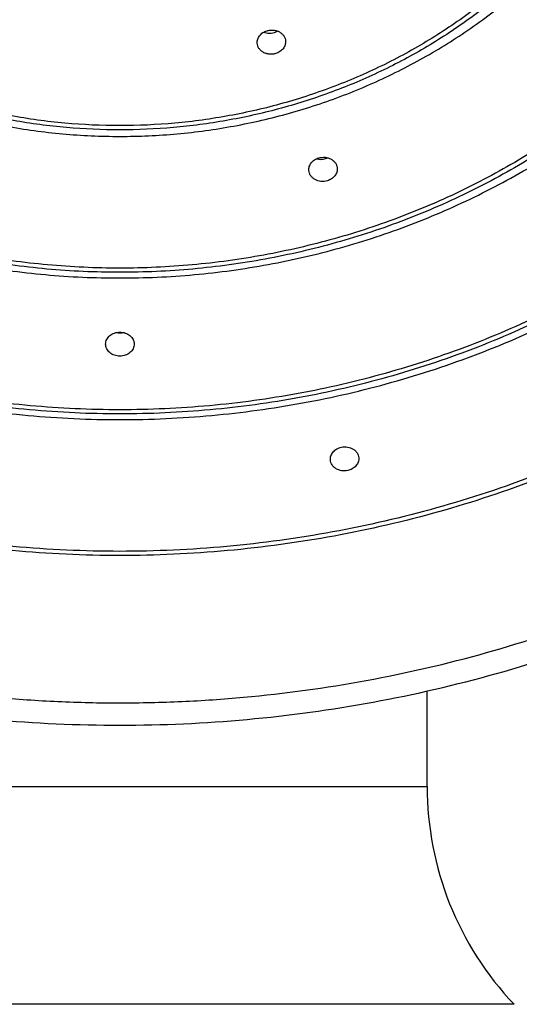
# Model space of a CAD drawing. Units: inches. Extents: x 0 to 11, y 0 to 8.5.
# Drawn here: x 5 to 5.1, y 6.4 to 6.5 of the extents above; entities that cross this region are included whole.
import ezdxf

# ---------------------------------------------------------------- set-up
doc = ezdxf.new("R2010")
doc.units = ezdxf.units.IN
doc.header["$LTSCALE"] = 0.605
doc.header["$MEASUREMENT"] = 0
doc.layers.get('0').update_dxf_attribs({"linetype": 'CONTINUOUS'})

msp = doc.modelspace()

# ---------------------------------------------------------------- linework, layer by layer
at = {"color": 7, "linetype": 'CONTINUOUS'}
for p, q in [((5.0686700057, 6.4956200108), (5.069108583, 6.4958049105)), ((5.0745430028, 6.4781338475), (5.0751120077, 6.4780640047)), ((5.0898026625, 6.3913304425), (5.0898026625, 6.4045267457)), ((5.0048026625, 6.3913304425), (5.0898026625, 6.3913304425)), ((5.1018339125, 6.3611976797), (4.9927714125, 6.3611976797))]:
    msp.add_line(p, q, dxfattribs=at)
for centre, radius, start, end in [((5.0679704209, 6.4976322952), 0.002104681, 249.1294402477, 253.3614251035), ((5.0679964844, 6.4977210816), 0.0021972128, 253.3731666591, 264.0548169421), ((5.0680088735, 6.4978281535), 0.0023049924, 264.0241870566, 286.6680388045), ((5.0751020583, 6.4803759731), 0.0023119898, 270.2465677373, 286.6629982965), ((5.0751223946, 6.4803031996), 0.0022364414, 286.6984775403, 294.8032096787), ((5.0472995445, 6.4563671526), 0.0022970614, 258.5590629099, 263.8872263411), ((5.0473028695, 6.4563936581), 0.0023237267, 263.8869441099, 276.1124704542), ((5.0473057831, 6.4563671619), 0.0022970708, 276.110583088, 281.4404771709), ((5.1335526625, 6.3913304425), 0.04375, 180, 223.5311521674)]:
    msp.add_arc(centre, radius, start, end, dxfattribs=at)
for points, knots in [([(5.0473026645, 6.7256696369), (5.0444447448, 6.7256696369), (5.0387289475, 6.7255404235), (5.0273322051, 6.7247636674), (5.01319079, 6.7228273404), (4.9965452903, 6.7189778256), (4.9803862225, 6.7136400125), (4.9648697901, 6.7068647978), (4.9501449213, 6.698716851), (4.9363534165, 6.689273982), (4.9236281829, 6.678626462), (4.9120920773, 6.6668761964), (4.9018566959, 6.6541357985), (4.8930212694, 6.6405275794), (4.8856716562, 6.6261824201), (4.8798794573, 6.6112385449), (4.8757012279, 6.5958402103), (4.8731778375, 6.5801362933), (4.8723340115, 6.564278798), (4.8731780258, 6.5484213114), (4.875701599, 6.5327174196), (4.8798800105, 6.5173191272), (4.8856723874, 6.5023753113), (4.8930221676, 6.4880302254), (4.9018577543, 6.4744220952), (4.9120932876, 6.4616818023), (4.92362953, 6.4499316517), (4.9363548883, 6.4392842591), (4.9501465061, 6.4298415317), (4.9648714683, 6.4216937306), (4.9803879856, 6.4149186752), (4.9965470519, 6.4095810248), (5.0131923949, 6.4057318005), (5.0273331525, 6.4037954215), (5.0373038331, 6.4031162973), (5.0430156227, 6.4029217313), (5.0458736481, 6.402889722), (5.0473026645, 6.402889722)], [0, 0, 0, 0, 0.0162408392, 0.0324758842, 0.0648979267, 0.0972305048, 0.1294327713, 0.1614684168, 0.1933070217, 0.2249252462, 0.2563078231, 0.2874483003, 0.3183494871, 0.3490235606, 0.3794917907, 0.4097838651, 0.4399368138, 0.4699935574, 0.5000011387, 0.5300087228, 0.5600654745, 0.5902184362, 0.6205105283, 0.6509787795, 0.6816528769, 0.7125540899, 0.7436945936, 0.7750771969, 0.8066954469, 0.8385340749, 0.8705697404, 0.9027720261, 0.9351043436, 0.9675250615, 0.9837592089, 0.9918792589, 1, 1, 1, 1]), ([(5.0473026645, 6.402889722), (5.0501605842, 6.402889722), (5.0558763815, 6.4030189354), (5.0672731239, 6.4037956915), (5.081414539, 6.4057320185), (5.0980600387, 6.4095815333), (5.1142191065, 6.4149193464), (5.1297355389, 6.4216945611), (5.1444604076, 6.4298425079), (5.1582519125, 6.4392853769), (5.1709771461, 6.4499328969), (5.1825132517, 6.4616831625), (5.192748633, 6.4744235604), (5.2015840596, 6.4880317795), (5.2089336728, 6.5023769388), (5.2147258717, 6.517320814), (5.2189041011, 6.5327191486), (5.2214274915, 6.5484230656), (5.2222713175, 6.5642805609), (5.2214273032, 6.5801380475), (5.2189037299, 6.5958419394), (5.2147253185, 6.6112402317), (5.2089329416, 6.6261840476), (5.2015831614, 6.6405291335), (5.1927475747, 6.6541372637), (5.1825120414, 6.6668775566), (5.170975799, 6.6786277072), (5.1582504407, 6.6892750998), (5.1444588229, 6.6987178272), (5.1297338606, 6.7068656283), (5.1142173434, 6.7136406837), (5.0980582771, 6.7189783341), (5.0814129341, 6.7228275584), (5.0672721765, 6.7247639374), (5.0573014959, 6.7254430616), (5.0515897063, 6.7256376276), (5.0487316809, 6.7256696369), (5.0473026645, 6.7256696369)], [0, 0, 0, 0, 0.0162408392, 0.0324758842, 0.0648979267, 0.0972305048, 0.1294327713, 0.1614684168, 0.1933070217, 0.2249252462, 0.2563078231, 0.2874483003, 0.3183494871, 0.3490235606, 0.3794917907, 0.4097838651, 0.4399368138, 0.4699935574, 0.5000011387, 0.5300087228, 0.5600654745, 0.5902184362, 0.6205105283, 0.6509787795, 0.6816528769, 0.7125540899, 0.7436945936, 0.7750771969, 0.8066954469, 0.8385340749, 0.8705697404, 0.9027720261, 0.9351043436, 0.9675250615, 0.9837592089, 0.9918792589, 1, 1, 1, 1]), ([(4.920875273, 6.4858741962), (4.9189692217, 6.48849757), (4.9153462556, 6.4938653799), (4.9105012989, 6.5022576088), (4.9062803098, 6.510933735), (4.902703028, 6.5198536668), (4.8997857762, 6.5289767894), (4.8975419926, 6.5382613779), (4.8959819847, 6.5476649908), (4.8951129291, 6.5571446161), (4.8949388304, 6.5666568868), (4.8954604799, 6.576158281), (4.8966754901, 6.5856053275), (4.8985782558, 6.594954814), (4.9011600411, 6.6041639824), (4.9044089638, 6.6131907407), (4.9083101102, 6.621993844), (4.9128455634, 6.6305330991), (4.9179945235, 6.638769536), (4.9237333902, 6.6466655916), (4.9300358778, 6.6541852798), (4.9368731506, 6.6612943414), (4.9442139341, 6.6679604191), (4.952024691, 6.674153168), (4.9602697394, 6.6798444319), (4.9689114515, 6.6850083211), (4.9779103922, 6.6896213743), (4.987225525, 6.6936626199), (4.9968143748, 6.6971137039), (5.0066332472, 6.6999589428), (5.01663736, 6.7021854324), (5.0267812692, 6.703782985), (5.0370182371, 6.7047446608), (5.0438744037, 6.7049582241), (5.0473026645, 6.7049582241)], [0, 0, 0, 0, 0.0309769089, 0.0618052092, 0.0924971855, 0.1230677857, 0.1535343622, 0.1839163504, 0.2142348954, 0.2445124358, 0.2747722484, 0.3050379754, 0.3353331368, 0.3656806486, 0.3961023582, 0.4266186053, 0.4572478289, 0.4880062155, 0.5189074118, 0.5499622904, 0.5811787837, 0.6125617788, 0.6441130734, 0.6758313945, 0.7077124657, 0.7397491331, 0.7719315274, 0.8042472756, 0.8366817381, 0.8692182836, 0.9018385833, 0.9345229232, 0.9672504928, 1, 1, 1, 1]), ([(5.0473026645, 6.7049582241), (5.0507309397, 6.7049582241), (5.0575871353, 6.7047446591), (5.067824146, 6.7037829753), (5.0779680968, 6.7021854093), (5.0879722494, 6.6999589013), (5.0977911594, 6.6971136388), (5.1073800439, 6.6936625263), (5.1166952079, 6.6896212479), (5.1256941759, 6.6850081575), (5.134335911, 6.6798442271), (5.1425809776, 6.6741529187), (5.1503917474, 6.6679601221), (5.1577325383, 6.661293994), (5.1645698126, 6.6541848799), (5.1708722955, 6.6466651375), (5.1766111512, 6.6387690267), (5.1817600936, 6.6305325339), (5.1862955226, 6.6219932231), (5.1901966379, 6.6131900646), (5.1934455228, 6.6041632522), (5.1960272635, 6.5949540316), (5.1979299781, 6.5856044953), (5.1991449307, 6.576157402), (5.1996665164, 6.5666559644), (5.1994923479, 6.5571436546), (5.198623217, 6.5476639949), (5.1970631284, 6.5382603527), (5.1948192594, 6.5289757405), (5.1919019177, 6.5198526006), (5.1883245424, 6.5109326579), (5.1841034563, 6.5022565278), (5.1792584002, 6.4938643025), (5.1756353666, 6.4884965001), (5.1737292814, 6.4858731313)], [0, 0, 0, 0, 0.0327495081, 0.0654770784, 0.0981614185, 0.130781718, 0.1633182626, 0.1957527233, 0.2280684688, 0.2602508595, 0.2922875223, 0.3241685878, 0.3558869023, 0.3874381895, 0.4188211764, 0.4500376611, 0.4810925307, 0.511993718, 0.5427520959, 0.5733813112, 0.603897551, 0.6343192544, 0.6646667615, 0.69496192, 0.7252276461, 0.7554874602, 0.7857650044, 0.816083556, 0.8464655535, 0.8769321419, 0.9075027566, 0.93819475, 0.9690230696, 1, 1, 1, 1]), ([(5.0473026645, 6.4238466198), (5.0423692237, 6.4238466197), (5.0325033914, 6.4242939756), (5.0178479028, 6.4263011405), (5.0034738305, 6.4296251482), (4.9895207815, 6.434234301), (4.976122376, 6.440084636), (4.9634075478, 6.4471203163), (4.9514986473, 6.4552741471), (4.9405104634, 6.4644681847), (4.9305490801, 6.4746144392), (4.9217108558, 6.4856156647), (4.9140814741, 6.4973662483), (4.9077350778, 6.5097531786), (4.9027334932, 6.5226570999), (4.8991255518, 6.5359534475), (4.8969465483, 6.5495136694), (4.8962178312, 6.5632065114), (4.8969465483, 6.5768993534), (4.8991255518, 6.5904595753), (4.9027334932, 6.6037559229), (4.9077350778, 6.6166598443), (4.9140814741, 6.6290467747), (4.9217108558, 6.6407973583), (4.9305490801, 6.6517985839), (4.9405104634, 6.6619448385), (4.9514986473, 6.6711388761), (4.9634075478, 6.6792927071), (4.976122376, 6.6863283875), (4.9895207814, 6.6921787226), (5.0034738305, 6.6967878755), (5.0178479028, 6.7001118834), (5.0325033913, 6.7021190484), (5.0423692237, 6.7025664044), (5.0473026645, 6.7025664044)], [0, 0, 0, 0, 0.0324679931, 0.0648905008, 0.0972235422, 0.1294262709, 0.1614623771, 0.1933014406, 0.2249201222, 0.2563031539, 0.2874440829, 0.3183457189, 0.3490202387, 0.3794889118, 0.4097814259, 0.4399348109, 0.4699919877, 0.4999999993, 0.5300080108, 0.5600651877, 0.5902185727, 0.6205110869, 0.6509797602, 0.6816542801, 0.7125559162, 0.7436968454, 0.7750798772, 0.8066985589, 0.8385376226, 0.8705737289, 0.9027764577, 0.9351094991, 0.9675320069, 1, 1, 1, 1]), ([(5.0473026645, 6.7025664044), (5.0522361053, 6.7025664044), (5.0621019377, 6.7021190485), (5.0767574262, 6.7001118837), (5.0911314986, 6.6967878759), (5.1050845476, 6.6921787231), (5.1184829531, 6.6863283881), (5.1311977812, 6.6792927079), (5.1431066818, 6.671138877), (5.1540948656, 6.6619448395), (5.1640562489, 6.6517985849), (5.1728944732, 6.6407973594), (5.1805238549, 6.6290467759), (5.1868702512, 6.6166598456), (5.1918718359, 6.6037559243), (5.1954797773, 6.5904595767), (5.1976587808, 6.5768993548), (5.1983874979, 6.5632065128), (5.1976587808, 6.5495136708), (5.1954797773, 6.5359534488), (5.1918718359, 6.5226571012), (5.1868702512, 6.5097531799), (5.1805238549, 6.4973662495), (5.1728944732, 6.4856156659), (5.1640562489, 6.4746144403), (5.1540948656, 6.4644681857), (5.1431066818, 6.455274148), (5.1311977812, 6.447120317), (5.1184829531, 6.4400846367), (5.1050845476, 6.4342343016), (5.0911314986, 6.4296251487), (5.0767574262, 6.4263011407), (5.0621019377, 6.4242939757), (5.0522361053, 6.4238466198), (5.0473026645, 6.4238466198)], [0, 0, 0, 0, 0.0324679931, 0.0648905008, 0.0972235422, 0.1294262709, 0.1614623771, 0.1933014406, 0.2249201222, 0.2563031539, 0.2874440829, 0.3183457189, 0.3490202387, 0.3794889118, 0.4097814259, 0.4399348109, 0.4699919877, 0.4999999993, 0.5300080108, 0.5600651877, 0.5902185727, 0.6205110869, 0.6509797602, 0.6816542801, 0.7125559162, 0.7436968454, 0.7750798773, 0.806698559, 0.8385376226, 0.8705737289, 0.9027764577, 0.9351094991, 0.9675320069, 1, 1, 1, 1]), ([(5.0473026646, 6.6814741125), (5.0430650824, 6.6814741124), (5.0345908195, 6.6810898596), (5.0220024788, 6.6793658025), (5.0096558611, 6.6765106433), (4.9976708815, 6.6725516077), (4.9861623123, 6.6675264604), (4.9752409021, 6.6614831596), (4.9650117451, 6.6544794208), (4.9555734392, 6.6465821952), (4.9470171026, 6.6378670641), (4.939425504, 6.628417555), (4.9328722421, 6.618324384), (4.9274210014, 6.6076846224), (4.9231248859, 6.5966007919), (4.9200258424, 6.5851798859), (4.9181541874, 6.5735323248), (4.9175282568, 6.5617708498), (4.9181541874, 6.5500093749), (4.9200258424, 6.5383618138), (4.9231248859, 6.5269409078), (4.9274210014, 6.5158570773), (4.9328722421, 6.5052173158), (4.939425504, 6.4951241448), (4.9470171026, 6.4856746359), (4.9555734392, 6.4769595048), (4.9650117451, 6.4690622793), (4.9752409021, 6.4620585406), (4.9861623123, 6.4560152399), (4.9976708815, 6.4509900927), (5.0096558611, 6.4470310572), (5.0220024788, 6.4441758981), (5.0345908195, 6.4424518412), (5.0430650824, 6.4420675881), (5.0473026646, 6.4420675881)], [0, 0, 0, 0, 0.0324679947, 0.0648905007, 0.0972235421, 0.1294262708, 0.1614623772, 0.1933014411, 0.2249201229, 0.2563031545, 0.2874440836, 0.3183457198, 0.3490202397, 0.3794889129, 0.4097814273, 0.4399348125, 0.4699919893, 0.5000000007, 0.5300080121, 0.5600651889, 0.590218574, 0.6205110883, 0.6509797614, 0.6816542812, 0.7125559172, 0.7436968462, 0.7750798777, 0.8066985593, 0.8385376231, 0.8705737294, 0.9027764579, 0.9351094993, 0.9675320053, 1, 1, 1, 1]), ([(5.0473026646, 6.4420675881), (5.0515402468, 6.4420675881), (5.0600145096, 6.4424518414), (5.0726028503, 6.4441758983), (5.0849494681, 6.4470310575), (5.0969344477, 6.4509900931), (5.1084430169, 6.4560152405), (5.119364427, 6.4620585413), (5.129593584, 6.46906228), (5.13903189, 6.4769595056), (5.1475882265, 6.4856746368), (5.1551798252, 6.4951241458), (5.1617330871, 6.5052173169), (5.1671843277, 6.5158570784), (5.1714804433, 6.526940909), (5.1745794868, 6.538361815), (5.1764511418, 6.5500093761), (5.1770770723, 6.561770851), (5.1764511418, 6.5735323259), (5.1745794868, 6.585179887), (5.1714804433, 6.596600793), (5.1671843277, 6.6076846235), (5.1617330871, 6.618324385), (5.1551798252, 6.628417556), (5.1475882265, 6.637867065), (5.13903189, 6.646582196), (5.129593584, 6.6544794216), (5.119364427, 6.6614831602), (5.1084430169, 6.6675264609), (5.0969344477, 6.6725516081), (5.0849494681, 6.6765106437), (5.0726028503, 6.6793658027), (5.0600145096, 6.6810898597), (5.0515402468, 6.6814741125), (5.0473026646, 6.6814741125)], [0, 0, 0, 0, 0.0324679947, 0.0648905007, 0.0972235422, 0.1294262708, 0.1614623772, 0.1933014412, 0.2249201229, 0.2563031546, 0.2874440836, 0.3183457198, 0.3490202397, 0.3794889129, 0.4097814273, 0.4399348125, 0.4699919893, 0.5000000007, 0.5300080122, 0.5600651889, 0.590218574, 0.6205110883, 0.6509797615, 0.6816542812, 0.7125559173, 0.7436968462, 0.7750798777, 0.8066985593, 0.8385376231, 0.8705737295, 0.902776458, 0.9351094994, 0.9675320053, 1, 1, 1, 1]), ([(5.0473026646, 6.4434310738), (5.0431664324, 6.4434310737), (5.0348948481, 6.4438061395), (5.0226075819, 6.4454889611), (5.0105562575, 6.4482758338), (4.9988579219, 6.4521401812), (4.9876246025, 6.4570451424), (4.976964399, 6.4629439058), (4.9669798921, 6.4697801364), (4.9577673216, 6.4774884845), (4.9494156264, 6.4859951763), (4.9420055956, 6.4952186819), (4.9356090677, 6.5050704552), (4.930288204, 6.5154557461), (4.9260948384, 6.5262744853), (4.9230699145, 6.5374222382), (4.9212430238, 6.5487912253), (4.9206320636, 6.5602714017), (4.9212430238, 6.5717515782), (4.9230699145, 6.5831205653), (4.9260948384, 6.5942683181), (4.930288204, 6.6050870574), (4.9356090677, 6.6154723484), (4.9420055956, 6.6253241217), (4.9494156264, 6.6345476274), (4.9577673216, 6.6430543193), (4.9669798921, 6.6507626674), (4.976964399, 6.6575988982), (4.9876246024, 6.6634976617), (4.9988579219, 6.6684026229), (5.0105562575, 6.6722669704), (5.0226075819, 6.6750538433), (5.0348948481, 6.676736665), (5.0431664324, 6.6771117308), (5.0473026646, 6.6771117309)], [0, 0, 0, 0, 0.0324679948, 0.0648905008, 0.0972235421, 0.1294262707, 0.161462377, 0.1933014408, 0.2249201224, 0.2563031539, 0.2874440828, 0.3183457188, 0.3490202386, 0.3794889117, 0.409781426, 0.4399348111, 0.4699919879, 0.4999999993, 0.5300080107, 0.5600651875, 0.5902185727, 0.620511087, 0.6509797603, 0.6816542802, 0.7125559163, 0.7436968454, 0.775079877, 0.8066985588, 0.8385376227, 0.8705737291, 0.9027764577, 0.9351094992, 0.9675320052, 1, 1, 1, 1]), ([(5.0473026646, 6.6771117309), (5.0514388968, 6.6771117309), (5.0597104811, 6.6767366651), (5.0719977473, 6.6750538435), (5.0840490717, 6.6722669708), (5.0957474073, 6.6684026234), (5.1069807268, 6.6634976622), (5.1176409302, 6.6575988988), (5.1276254371, 6.6507626682), (5.1368380077, 6.6430543201), (5.1451897028, 6.6345476283), (5.1525997337, 6.6253241227), (5.1589962616, 6.6154723494), (5.1643171252, 6.6050870585), (5.1685104908, 6.5942683193), (5.1715354147, 6.5831205664), (5.1733623055, 6.5717515793), (5.1739732657, 6.5602714029), (5.1733623055, 6.5487912264), (5.1715354147, 6.5374222393), (5.1685104908, 6.5262744865), (5.1643171252, 6.5154557472), (5.1589962616, 6.5050704562), (5.1525997337, 6.4952186829), (5.1451897028, 6.4859951772), (5.1368380077, 6.4774884853), (5.1276254371, 6.4697801372), (5.1176409302, 6.4629439064), (5.1069807268, 6.4570451429), (5.0957474073, 6.4521401817), (5.0840490717, 6.4482758342), (5.0719977473, 6.4454889613), (5.0597104811, 6.4438061396), (5.0514388968, 6.4434310738), (5.0473026646, 6.4434310738)], [0, 0, 0, 0, 0.0324679948, 0.0648905008, 0.0972235421, 0.1294262707, 0.161462377, 0.1933014408, 0.2249201224, 0.2563031539, 0.2874440828, 0.3183457188, 0.3490202386, 0.3794889117, 0.409781426, 0.4399348111, 0.4699919879, 0.4999999993, 0.5300080107, 0.5600651875, 0.5902185727, 0.620511087, 0.6509797603, 0.6816542802, 0.7125559163, 0.7436968454, 0.775079877, 0.8066985588, 0.8385376227, 0.8705737291, 0.9027764577, 0.9351094992, 0.9675320052, 1, 1, 1, 1]), ([(5.0473026647, 6.6560194386), (5.0438622905, 6.6560194386), (5.0369822756, 6.6557074765), (5.0267621571, 6.6543077626), (5.0167382874, 6.65198974), (5.0070080209, 6.6487755105), (4.9976645387, 6.6446957347), (4.9887977546, 6.6397893488), (4.9804929909, 6.634103211), (4.9728302965, 6.6276916769), (4.9658836482, 6.6206161082), (4.9597202436, 6.6129443185), (4.9543998358, 6.6047499577), (4.9499741281, 6.5961118355), (4.9464862335, 6.5871131863), (4.9439702071, 6.5778408754), (4.9424506628, 6.5683845496), (4.9419424872, 6.5588357402), (4.9424506628, 6.5492869308), (4.9439702071, 6.5398306049), (4.9464862335, 6.530558294), (4.9499741281, 6.5215596449), (4.9543998358, 6.5129215228), (4.9597202436, 6.5047271619), (4.9658836482, 6.4970553724), (4.9728302965, 6.4899798037), (4.9804929909, 6.4835682697), (4.9887977546, 6.477882132), (4.9976645388, 6.4729757462), (5.0070080209, 6.4688959704), (5.0167382874, 6.465681741), (5.0267621571, 6.4633637185), (5.0369822756, 6.4619640049), (5.0438622905, 6.4616520423), (5.0473026647, 6.4616520423)], [0, 0, 0, 0, 0.0324680024, 0.0648905018, 0.0972235429, 0.1294262717, 0.1614623782, 0.1933014421, 0.2249201237, 0.2563031555, 0.2874440846, 0.3183457208, 0.3490202406, 0.3794889136, 0.4097814277, 0.4399348127, 0.4699919894, 0.5000000007, 0.530008012, 0.5600651887, 0.5902185736, 0.6205110876, 0.6509797605, 0.6816542801, 0.7125559162, 0.7436968452, 0.7750798768, 0.8066985583, 0.8385376221, 0.8705737284, 0.9027764572, 0.9351094982, 0.9675319976, 1, 1, 1, 1]), ([(5.0473026647, 6.4616520423), (5.0507430388, 6.4616520424), (5.0576230537, 6.461964005), (5.0678431722, 6.4633637187), (5.0778670419, 6.4656817413), (5.0875973084, 6.4688959708), (5.0969407906, 6.4729757466), (5.1058075747, 6.4778821325), (5.1141123384, 6.4835682703), (5.1217750329, 6.4899798044), (5.1287216812, 6.4970553731), (5.1348850857, 6.5047271627), (5.1402054936, 6.5129215236), (5.1446312013, 6.5215596458), (5.1481190958, 6.530558295), (5.1506351222, 6.5398306058), (5.1521546666, 6.5492869317), (5.1526628421, 6.5588357411), (5.1521546666, 6.5683845505), (5.1506351222, 6.5778408764), (5.1481190958, 6.5871131872), (5.1446312013, 6.5961118363), (5.1402054936, 6.6047499585), (5.1348850857, 6.6129443193), (5.1287216812, 6.6206161089), (5.1217750329, 6.6276916776), (5.1141123384, 6.6341032116), (5.1058075747, 6.6397893493), (5.0969407906, 6.6446957351), (5.0875973084, 6.6487755108), (5.0778670419, 6.6519897403), (5.0678431722, 6.6543077627), (5.0576230538, 6.6557074766), (5.0507430388, 6.6560194386), (5.0473026647, 6.6560194386)], [0, 0, 0, 0, 0.0324680024, 0.0648905018, 0.097223543, 0.1294262718, 0.1614623783, 0.1933014421, 0.2249201238, 0.2563031555, 0.2874440847, 0.3183457209, 0.3490202406, 0.3794889136, 0.4097814277, 0.4399348127, 0.4699919894, 0.5000000008, 0.5300080121, 0.5600651887, 0.5902185737, 0.6205110877, 0.6509797605, 0.6816542802, 0.7125559162, 0.7436968453, 0.7750798768, 0.8066985584, 0.8385376221, 0.8705737285, 0.9027764572, 0.9351094983, 0.9675319976, 1, 1, 1, 1]), ([(5.0473026647, 6.4630155276), (5.0439636406, 6.4630155276), (5.0372863042, 6.4633183034), (5.0273672603, 6.4646767815), (5.0176386839, 6.4669265177), (5.0081950614, 6.470046059), (4.999126829, 6.4740056486), (4.9905212515, 6.4787674971), (4.9824611379, 6.4842861268), (4.9750241789, 6.4905087834), (4.968282172, 6.4973759128), (4.9623003352, 6.504821699), (4.9571366613, 6.5127746621), (4.9528413306, 6.5211583137), (4.949456186, 6.5298918715), (4.9470142792, 6.5388910293), (4.9455394991, 6.5480687812), (4.9450462939, 6.5573362921), (4.9455394991, 6.566603803), (4.9470142792, 6.5757815548), (4.949456186, 6.5847807126), (4.9528413306, 6.5935142704), (4.9571366613, 6.6018979221), (4.9623003352, 6.6098508852), (4.968282172, 6.6172966715), (4.9750241789, 6.624163801), (4.9824611379, 6.6303864576), (4.9905212515, 6.6359050874), (4.999126829, 6.640666936), (5.0081950614, 6.6446265257), (5.0176386838, 6.6477460671), (5.0273672603, 6.6499958034), (5.0372863042, 6.6513542816), (5.0439636406, 6.6516570574), (5.0473026647, 6.6516570575)], [0, 0, 0, 0, 0.0324680026, 0.0648905019, 0.097223543, 0.1294262717, 0.161462378, 0.1933014418, 0.2249201233, 0.2563031549, 0.2874440839, 0.3183457199, 0.3490202395, 0.3794889124, 0.4097814264, 0.4399348113, 0.4699919879, 0.4999999993, 0.5300080106, 0.5600651873, 0.5902185723, 0.6205110864, 0.6509797593, 0.6816542791, 0.7125559153, 0.7436968444, 0.7750798761, 0.8066985578, 0.8385376217, 0.8705737281, 0.9027764569, 0.9351094981, 0.9675319974, 1, 1, 1, 1]), ([(5.0473026647, 6.6516570575), (5.0506416889, 6.6516570575), (5.0573190252, 6.6513542817), (5.0672380692, 6.6499958036), (5.0769666456, 6.6477460674), (5.086410268, 6.644626526), (5.0954785005, 6.6406669365), (5.1040840779, 6.6359050879), (5.1121441915, 6.6303864582), (5.1195811505, 6.6241638016), (5.1263231575, 6.6172966722), (5.1323049942, 6.609850886), (5.1374686681, 6.601897923), (5.1417639988, 6.5935142713), (5.1451491434, 6.5847807135), (5.1475910502, 6.5757815558), (5.1490658303, 6.5666038039), (5.1495590355, 6.557336293), (5.1490658303, 6.5480687821), (5.1475910502, 6.5388910302), (5.1451491434, 6.5298918724), (5.1417639988, 6.5211583146), (5.1374686681, 6.5127746629), (5.1323049942, 6.5048216998), (5.1263231575, 6.4973759135), (5.1195811505, 6.4905087841), (5.1121441915, 6.4842861274), (5.1040840779, 6.4787674976), (5.0954785005, 6.474005649), (5.086410268, 6.4700460594), (5.0769666456, 6.466926518), (5.0672380692, 6.4646767817), (5.0573190252, 6.4633183035), (5.0506416889, 6.4630155276), (5.0473026647, 6.4630155276)], [0, 0, 0, 0, 0.0324680026, 0.0648905019, 0.097223543, 0.1294262717, 0.161462378, 0.1933014418, 0.2249201233, 0.2563031549, 0.2874440839, 0.3183457199, 0.3490202395, 0.3794889124, 0.4097814264, 0.4399348113, 0.4699919879, 0.4999999993, 0.5300080106, 0.5600651873, 0.5902185723, 0.6205110864, 0.6509797593, 0.6816542791, 0.7125559153, 0.7436968444, 0.7750798761, 0.8066985578, 0.8385376217, 0.8705737281, 0.9027764569, 0.9351094981, 0.9675319974, 1, 1, 1, 1]), ([(5.0473026648, 6.6305647642), (5.0446594982, 6.6305647642), (5.0406924838, 6.630384847), (5.0354418461, 6.6297865686), (5.030234352, 6.6289519697), (5.0238205554, 6.627468805), (5.0163452033, 6.6249994193), (5.0091667546, 6.6218650057), (5.0023546102, 6.6180955383), (4.9959742358, 6.6137270011), (4.990087154, 6.6088011586), (4.9847501935, 6.6033651523), (4.9800149827, 6.5974710824), (4.9759274281, 6.591175532), (4.9725272527, 6.5845390492), (4.969847579, 6.5776255814), (4.9679145707, 6.5705018652), (4.9667471378, 6.5632367744), (4.9663567176, 6.5559006305), (4.9667471378, 6.5485644866), (4.9679145707, 6.5412993958), (4.969847579, 6.5341756797), (4.9725272527, 6.5272622119), (4.9759274281, 6.5206257291), (4.9800149827, 6.5143301787), (4.9847501935, 6.5084361088), (4.990087154, 6.5030001026), (4.9959742358, 6.4980742601), (5.0023546102, 6.493705723), (5.0091667546, 6.4899362557), (5.0163452033, 6.4868018421), (5.0238205554, 6.4843324565), (5.030234352, 6.4828492919), (5.0354418461, 6.482014693), (5.0406924838, 6.4814164148), (5.0446594982, 6.4812364971), (5.0473026648, 6.4812364971)], [0, 0, 0, 0, 0.0324674752, 0.0486911097, 0.0648978059, 0.0972303019, 0.1294324897, 0.1614680581, 0.1933065873, 0.2249247382, 0.2563072433, 0.2874476501, 0.3183487682, 0.3490227737, 0.3794909357, 0.4097829417, 0.4399358208, 0.469992493, 0.5000000007, 0.5300075083, 0.5600641805, 0.5902170595, 0.6205090654, 0.6509772273, 0.6816512327, 0.7125523506, 0.7436927574, 0.7750752623, 0.8066934131, 0.8385319421, 0.8705675104, 0.9027696982, 0.9351021941, 0.9513088902, 0.9675325247, 1, 1, 1, 1]), ([(5.0473026648, 6.4812364971), (5.0499458313, 6.4812364971), (5.0539128457, 6.4814164149), (5.0591634834, 6.4820146931), (5.0643709775, 6.482849292), (5.0707847741, 6.4843324568), (5.0782601262, 6.4868018424), (5.0854385749, 6.489936256), (5.0922507193, 6.4937057234), (5.0986310937, 6.4980742606), (5.1045181755, 6.5030001032), (5.109855136, 6.5084361094), (5.1145903468, 6.5143301794), (5.1186779014, 6.5206257297), (5.1220780768, 6.5272622125), (5.1247577505, 6.5341756804), (5.1266907588, 6.5412993965), (5.1278581917, 6.5485644874), (5.1282486119, 6.5559006312), (5.1278581917, 6.5632367751), (5.1266907588, 6.5705018659), (5.1247577505, 6.5776255821), (5.1220780768, 6.5845390499), (5.1186779014, 6.5911755327), (5.1145903468, 6.597471083), (5.109855136, 6.6033651529), (5.1045181755, 6.6088011591), (5.0986310937, 6.6137270016), (5.0922507193, 6.6180955387), (5.0854385749, 6.6218650061), (5.0782601262, 6.6249994196), (5.0707847741, 6.6274688052), (5.0643709775, 6.6289519699), (5.0591634834, 6.6297865687), (5.0539128457, 6.6303848471), (5.0499458313, 6.6305647642), (5.0473026648, 6.6305647642)], [0, 0, 0, 0, 0.0324674753, 0.0486911098, 0.064897806, 0.097230302, 0.1294324898, 0.1614680582, 0.1933065874, 0.2249247383, 0.2563072434, 0.2874476502, 0.3183487683, 0.3490227738, 0.3794909358, 0.4097829418, 0.4399358209, 0.4699924931, 0.5000000008, 0.5300075084, 0.5600641806, 0.5902170596, 0.6205090655, 0.6509772274, 0.6816512328, 0.7125523507, 0.7436927574, 0.7750752624, 0.8066934131, 0.8385319422, 0.8705675105, 0.9027696982, 0.9351021942, 0.9513088903, 0.9675325248, 1, 1, 1, 1]), ([(5.0473026648, 6.4827245687), (5.0447608483, 6.4827245687), (5.040945946, 6.4828975913), (5.0358966397, 6.483472928), (5.0308888227, 6.4842755252), (5.0247209579, 6.4857018189), (5.0175322422, 6.488076518), (5.0106290452, 6.4910907449), (5.0040781069, 6.4947156752), (4.9979423828, 6.4989167042), (4.9922810364, 6.5036536693), (4.9871487173, 6.5088812363), (4.9825950743, 6.5145493028), (4.9786642537, 6.5206034554), (4.9753944552, 6.5269854676), (4.9728175315, 6.5336338441), (4.9709586428, 6.5404844072), (4.9698359742, 6.547470924), (4.9694605244, 6.5545257694), (4.9698359742, 6.5615806148), (4.9709586428, 6.5685671316), (4.9728175315, 6.5754176946), (4.9753944552, 6.5820660712), (4.9786642537, 6.5884480834), (4.9825950743, 6.594502236), (4.9871487173, 6.6001703027), (4.9922810364, 6.6053978696), (4.9979423828, 6.6101348348), (5.0040781069, 6.6143358639), (5.0106290452, 6.6179607942), (5.0175322422, 6.6209750212), (5.0247209579, 6.6233497203), (5.0308888227, 6.6247760141), (5.0358966397, 6.6255786114), (5.040945946, 6.6261539481), (5.0447608483, 6.6263269707), (5.0473026648, 6.6263269707)], [0, 0, 0, 0, 0.0324674755, 0.0486911099, 0.0648978061, 0.097230302, 0.1294324897, 0.161468058, 0.193306587, 0.2249247378, 0.2563072427, 0.2874476494, 0.3183487674, 0.3490227727, 0.3794909346, 0.4097829405, 0.4399358195, 0.4699924916, 0.4999999993, 0.5300075069, 0.5600641791, 0.5902170582, 0.6205090642, 0.6509772262, 0.6816512317, 0.7125523497, 0.7436927566, 0.7750752617, 0.8066934125, 0.8385319417, 0.8705675101, 0.9027696979, 0.9351021939, 0.95130889, 0.9675325245, 1, 1, 1, 1]), ([(5.0473026648, 6.6263269707), (5.0498444813, 6.6263269707), (5.0536593836, 6.6261539482), (5.0587086899, 6.6255786115), (5.0637165069, 6.6247760143), (5.0698843717, 6.6233497205), (5.0770730874, 6.6209750215), (5.0839762844, 6.6179607945), (5.0905272226, 6.6143358643), (5.0966629468, 6.6101348352), (5.1023242932, 6.6053978702), (5.1074566122, 6.6001703032), (5.1120102553, 6.5945022366), (5.1159410759, 6.5884480841), (5.1192108744, 6.5820660718), (5.1217877981, 6.5754176953), (5.1236466868, 6.5685671323), (5.1247693554, 6.5615806155), (5.1251448052, 6.5545257701), (5.1247693554, 6.5474709247), (5.1236466868, 6.5404844079), (5.1217877981, 6.5336338448), (5.1192108744, 6.5269854683), (5.1159410759, 6.520603456), (5.1120102553, 6.5145493034), (5.1074566122, 6.5088812368), (5.1023242932, 6.5036536698), (5.0966629468, 6.4989167047), (5.0905272227, 6.4947156755), (5.0839762844, 6.4910907453), (5.0770730874, 6.4880765183), (5.0698843717, 6.4857018191), (5.0637165069, 6.4842755253), (5.0587086899, 6.4834729281), (5.0536593836, 6.4828975913), (5.0498444813, 6.4827245687), (5.0473026648, 6.4827245687)], [0, 0, 0, 0, 0.0324674755, 0.0486911099, 0.0648978061, 0.097230302, 0.1294324897, 0.161468058, 0.193306587, 0.2249247378, 0.2563072427, 0.2874476494, 0.3183487673, 0.3490227727, 0.3794909346, 0.4097829405, 0.4399358195, 0.4699924916, 0.4999999993, 0.5300075069, 0.5600641791, 0.5902170582, 0.6205090641, 0.6509772262, 0.6816512317, 0.7125523497, 0.7436927566, 0.7750752616, 0.8066934125, 0.8385319417, 0.8705675101, 0.9027696979, 0.9351021939, 0.95130889, 0.9675325245, 1, 1, 1, 1]), ([(4.8676151644, 6.566193091), (4.8676151646, 6.5607418152), (4.8681954265, 6.549822117), (4.8707971748, 6.533613775), (4.8751043905, 6.5177216071), (4.8810739798, 6.5023026275), (4.8886464878, 6.487505576), (4.8977469247, 6.4734733441), (4.9082856805, 6.4603405624), (4.920159589, 6.4482326943), (4.9332530495, 6.4372649039), (4.9474391956, 6.4275411118), (4.9625811374, 6.4191531742), (4.978533297, 6.4121801335), (4.9951425379, 6.4066875686), (5.0122503873, 6.4027270785), (5.029691413, 6.40033583), (5.0414319703, 6.3998028908), (5.0473026645, 6.3998028908)], [0, 0, 0, 0, 0.0601679651, 0.1204276337, 0.1808667612, 0.2415656906, 0.3025939947, 0.3640077746, 0.425847583, 0.4881370617, 0.5508823066, 0.6140719375, 0.677677832, 0.7416564411, 0.8059506089, 0.870491813, 0.9352027435, 1, 1, 1, 1]), ([(5.0473026645, 6.3998028908), (5.0531733589, 6.3998028908), (5.0649139169, 6.4003358302), (5.0823549433, 6.4027270791), (5.0994627934, 6.4066875697), (5.1160720349, 6.4121801353), (5.1320241949, 6.4191531766), (5.1471661369, 6.4275411149), (5.1613522832, 6.4372649078), (5.1744457437, 6.4482326989), (5.1863196521, 6.4603405678), (5.1968584077, 6.4734733503), (5.2059588443, 6.487505583), (5.2135313519, 6.5023026353), (5.2195009407, 6.5177216157), (5.2238081558, 6.5336137844), (5.2264099033, 6.5498221274), (5.2269901646, 6.5607418261), (5.2269901644, 6.5661931022)], [0, 0, 0, 0, 0.0647972575, 0.1295081888, 0.1940493932, 0.2583435612, 0.3223221702, 0.3859280644, 0.4491176948, 0.5118629391, 0.5741524171, 0.635992225, 0.6974060043, 0.758434308, 0.8191332372, 0.879572365, 0.939832034, 1, 1, 1, 1]), ([(5.0473026645, 6.4232682445), (5.0423370135, 6.4232682445), (5.0324066623, 6.4237186665), (5.0176551608, 6.4257396145), (5.0031864789, 6.4290865523), (4.989140957, 6.4337277154), (4.975652953, 6.4396190395), (4.9628521666, 6.4467045417), (4.9508617417, 6.4549168238), (4.939797292, 6.4641776638), (4.9297657529, 6.4743986981), (4.9208643512, 6.4854821928), (4.9131796365, 6.4973218941), (4.9067865876, 6.5098040452), (4.9017478002, 6.5228081916), (4.898112766, 6.5362092112), (4.8959172927, 6.549875254), (4.8954276647, 6.55908176), (4.8954276645, 6.5636775943)], [0, 0, 0, 0, 0.0648945077, 0.1296994313, 0.1943281704, 0.2587003409, 0.3227445476, 0.386401053, 0.4496241162, 0.5123839259, 0.5746680365, 0.6364822141, 0.6978506036, 0.7588151533, 0.8194342602, 0.8797806432, 0.9399385089, 1, 1, 1, 1]), ([(5.1991776645, 6.5636776038), (5.1991776647, 6.5590817694), (5.1986880372, 6.5498752631), (5.1964925645, 6.5362092196), (5.192857531, 6.5228081993), (5.187818744, 6.5098040522), (5.1814256954, 6.4973219004), (5.173740981, 6.4854821982), (5.1648395793, 6.4743987027), (5.1548080401, 6.4641776676), (5.1437435902, 6.4549168269), (5.1317531651, 6.4467045441), (5.1189523783, 6.4396190413), (5.1054643739, 6.4337277167), (5.0914188516, 6.4290865531), (5.0769501692, 6.425739615), (5.0621986672, 6.4237186666), (5.0522683157, 6.4232682445), (5.0473026645, 6.4232682445)], [0, 0, 0, 0, 0.0600614907, 0.1202193562, 0.180565739, 0.2411848459, 0.3021493956, 0.3635177853, 0.4253319632, 0.487616074, 0.550375884, 0.6135989474, 0.677255453, 0.7412996599, 0.8056718304, 0.8703005693, 0.9351054927, 1, 1, 1, 1]), ([(5.0473026646, 6.4428526983), (5.0431342197, 6.4428526983), (5.0347981116, 6.443230831), (5.0224148252, 6.4449274378), (5.0102688847, 6.4477372436), (4.998478071, 6.4516336053), (4.9871551491, 6.4565795602), (4.9764089856, 6.4625281515), (4.9663429545, 6.4694228389), (4.9570541194, 6.4771979934), (4.9486322708, 6.4857794674), (4.9411590661, 6.4950852427), (4.9347072104, 6.5050261343), (4.9293397012, 6.5155066399), (4.925109139, 6.5264256142), (4.9220571261, 6.5376779767), (4.9202137665, 6.5491529798), (4.9198026647, 6.5568834609), (4.9198026646, 6.5607424853)], [0, 0, 0, 0, 0.0648866222, 0.1296839204, 0.194305559, 0.2586714009, 0.3227102845, 0.3863626811, 0.4495830274, 0.51234165, 0.5746261915, 0.6364424451, 0.6978145148, 0.7587842361, 0.8194098209, 0.8797637328, 0.9399298622, 1, 1, 1, 1]), ([(5.1748026646, 6.5607424933), (5.1748026647, 6.5568834688), (5.1743915634, 6.5491529874), (5.1725482044, 6.5376779838), (5.169496192, 6.5264256208), (5.1652656302, 6.5155066458), (5.1598981212, 6.5050261395), (5.1534462658, 6.4950852472), (5.145973061, 6.4857794713), (5.1375512124, 6.4771979966), (5.1282623771, 6.4694228414), (5.1181963458, 6.4625281534), (5.107450182, 6.4565795617), (5.0961272598, 6.4516336063), (5.0843364457, 6.4477372443), (5.0721905048, 6.4449274382), (5.059807218, 6.4432308312), (5.0514711096, 6.4428526984), (5.0473026646, 6.4428526983)], [0, 0, 0, 0, 0.0600701373, 0.1202362664, 0.1805901782, 0.2412157629, 0.3021854844, 0.3635575543, 0.4253738082, 0.48765835, 0.5504169729, 0.6136373195, 0.6772897163, 0.7413286, 0.805694442, 0.8703160804, 0.9351133783, 1, 1, 1, 1]), ([(5.0473026647, 6.4624371522), (5.0439314243, 6.4624371521), (5.0371895568, 6.4627429956), (5.0271744822, 6.4641152619), (5.0173512803, 6.4663879363), (5.0078151722, 6.4695394986), (4.998657332, 6.4735400895), (4.989965791, 6.4783517727), (4.9818241522, 6.4839288658), (4.9743109309, 6.4902183352), (4.9674987756, 6.4971602518), (4.9614537719, 6.5046883097), (4.9562347777, 6.5127303909), (4.9518928078, 6.5212092481), (4.9484704729, 6.530043048), (4.9460014841, 6.5391467498), (4.9445102399, 6.5484307093), (4.9441776648, 6.5546851629), (4.9441776647, 6.5578073763)], [0, 0, 0, 0, 0.064875043, 0.1296611274, 0.1942723312, 0.2586288734, 0.322659934, 0.3863062927, 0.4495226482, 0.5122795286, 0.5745647042, 0.6363840082, 0.6977614861, 0.758738808, 0.8193739118, 0.8797388856, 0.9399171498, 1, 1, 1, 1]), ([(5.1504276647, 6.5578073828), (5.1504276648, 6.5546851692), (5.1500950901, 6.5484307155), (5.1486038463, 6.5391467556), (5.146134858, 6.5300430533), (5.1427125234, 6.521209253), (5.1383705537, 6.5127303952), (5.1331515596, 6.5046883134), (5.127106556, 6.4971602549), (5.1202944006, 6.4902183378), (5.1127811791, 6.4839288678), (5.1046395402, 6.4783517743), (5.0959479989, 6.4735400907), (5.0867901584, 6.4695394995), (5.07725405, 6.4663879369), (5.0674308478, 6.4641152621), (5.0574157729, 6.4627429957), (5.0506739052, 6.4624371522), (5.0473026647, 6.4624371522)], [0, 0, 0, 0, 0.0600828496, 0.1202611133, 0.1806260869, 0.2412611908, 0.3022385128, 0.363615991, 0.4254352955, 0.4877204715, 0.5504773523, 0.6136937082, 0.6773400672, 0.7413711279, 0.8057276702, 0.8703388738, 0.9351249577, 1, 1, 1, 1]), ([(5.0473026648, 6.482146193), (5.0448345107, 6.482146193), (5.039898601, 6.4823609217), (5.0325605011, 6.4833246079), (5.025351551, 6.4849214395), (5.018335963, 6.487137537), (5.0115753795, 6.4899536245), (5.0051295216, 6.4933451852), (4.9990553579, 6.4972826654), (4.9934067258, 6.5017316647), (4.988233749, 6.506653372), (4.9835827455, 6.5120042592), (4.9801700999, 6.5167910723), (4.9777430237, 6.5207847161), (4.9755283779, 6.5248673246), (4.973151201, 6.5301469828), (4.9713170523, 6.5356244865), (4.9701902346, 6.5400846982), (4.9692929074, 6.5445819368), (4.9688776085, 6.548000522), (4.968717603, 6.5502840539)], [0, 0, 0, 0, 0.0647478464, 0.1294144307, 0.1939213856, 0.2581952709, 0.3221702354, 0.3857902367, 0.4490110255, 0.5118018349, 0.5741466635, 0.6360451209, 0.697512732, 0.7281032757, 0.758599078, 0.8193133636, 0.879733269, 0.9098641321, 0.9399485259, 1, 1, 1, 1]), ([(5.1258877268, 6.5502840588), (5.1257277215, 6.5480005268), (5.1253124228, 6.5445819416), (5.1244150958, 6.5400847029), (5.1232882784, 6.535624491), (5.12145413, 6.530146987), (5.1190769532, 6.5248673284), (5.1168623075, 6.5207847196), (5.1144352314, 6.5167910755), (5.1110225858, 6.512004262), (5.1063715822, 6.5066533743), (5.1011986053, 6.5017316665), (5.095549973, 6.4972826668), (5.0894758091, 6.4933451862), (5.0830299509, 6.4899536252), (5.0762693672, 6.4871375375), (5.069253779, 6.4849214399), (5.0620448287, 6.4833246081), (5.0547067287, 6.4823609218), (5.0497708189, 6.482146193), (5.0473026648, 6.482146193)], [0, 0, 0, 0, 0.0600514723, 0.0901358658, 0.1202667285, 0.1806866338, 0.2414009196, 0.2718967223, 0.3024872663, 0.3639548784, 0.4258533368, 0.4881981666, 0.550988977, 0.6142097667, 0.6778297686, 0.7418047333, 0.8060786184, 0.8705855726, 0.9352521557, 1, 1, 1, 1]), ([(5.0662948087, 6.4941297138), (5.0662889095, 6.4942210051), (5.0662949471, 6.4944063052), (5.0663572783, 6.4946793381), (5.0664710669, 6.4949411783), (5.0666894068, 6.495269557), (5.0670752393, 6.4956150428), (5.0674556872, 6.4957890191), (5.0676573692, 6.4958495613)], [0, 0, 0, 0, 0.1162134682, 0.233797557, 0.3537697236, 0.4768460033, 0.7324994302, 1, 1, 1, 1]), ([(5.0676573692, 6.4958495613), (5.0678005528, 6.4958925431), (5.0680960792, 6.4959504315), (5.0685448372, 6.4959507972), (5.0689792439, 6.4958652631), (5.0693771251, 6.4956977624), (5.0697182471, 6.4954562215), (5.0699846987, 6.4951520485), (5.070161665, 6.4948006888), (5.0702131168, 6.4945460904), (5.0702213098, 6.4944193377)], [0, 0, 0, 0, 0.1338797926, 0.2676958076, 0.399509445, 0.5277396678, 0.6514694294, 0.7706627565, 0.8862506756, 1, 1, 1, 1]), ([(5.0688590302, 6.4926951443), (5.0687158735, 6.4926521705), (5.0684203121, 6.4925944382), (5.067971456, 6.4925947609), (5.0675369451, 6.4926813), (5.0671389955, 6.4928499069), (5.066797864, 6.4930924), (5.0665314412, 6.4933971482), (5.0663544908, 6.4937485903), (5.066302991, 6.4940030909), (5.0662948087, 6.4941297138)], [0, 0, 0, 0, 0.1337869763, 0.2675429684, 0.399373992, 0.5277016448, 0.6515656531, 0.7708548184, 0.8864247643, 1, 1, 1, 1]), ([(5.0702213098, 6.4944193377), (5.0702272211, 6.494327885), (5.0702211889, 6.4941422096), (5.0701588916, 6.493868551), (5.0700451507, 6.4936059773), (5.0698269468, 6.4932766744), (5.0694413638, 6.4929301337), (5.0690607366, 6.4927556938), (5.0688590302, 6.4926951443)], [0, 0, 0, 0, 0.1162559969, 0.2339490242, 0.3540470845, 0.4772185168, 0.7328416052, 1, 1, 1, 1]), ([(5.0734424754, 6.4765159902), (5.0734352857, 6.4766079307), (5.0734390506, 6.4767947886), (5.0734990948, 6.4770706102), (5.0736116856, 6.4773353886), (5.0738297768, 6.4776676422), (5.0742176271, 6.4780172965), (5.0746010444, 6.4781930664), (5.0748043715, 6.4782541025)], [0, 0, 0, 0, 0.1162352436, 0.2337991979, 0.3537372841, 0.476786273, 0.7324296528, 1, 1, 1, 1]), ([(5.0748043715, 6.4782541025), (5.0749464848, 6.478296763), (5.0752397426, 6.4783544606), (5.0756852145, 6.478355899), (5.0761169361, 6.4782726934), (5.0765131717, 6.4781085517), (5.0768539898, 6.4778710856), (5.0771216613, 6.4775713363), (5.0773014345, 6.4772243335), (5.0773558243, 6.4769721829), (5.0773656567, 6.4768464686)], [0, 0, 0, 0, 0.1337734, 0.267505595, 0.3992941509, 0.5275688981, 0.6513926308, 0.7706830464, 0.8863136086, 1, 1, 1, 1]), ([(5.0773656567, 6.4768464686), (5.0773728571, 6.4767544061), (5.0773691002, 6.476567263), (5.0773090923, 6.4762909632), (5.0771965534, 6.476025618), (5.0769785885, 6.4756926379), (5.0765909458, 6.4753421371), (5.0762073813, 6.4751659936), (5.0760040273, 6.4751049494)], [0, 0, 0, 0, 0.1162637771, 0.2339079814, 0.3539403851, 0.477061225, 0.7326834683, 1, 1, 1, 1]), ([(5.0760040273, 6.4751049494), (5.0757211725, 6.4750200402), (5.0751253556, 6.4749603609), (5.0744143088, 6.4751692831), (5.0739542194, 6.4754909595), (5.0736864908, 6.4757911828), (5.0735067348, 6.4761382633), (5.0734522994, 6.4763903618), (5.0734424754, 6.4765159902)], [0, 0, 0, 0, 0.2668364308, 0.5263042085, 0.6505483835, 0.7702218455, 0.8861434926, 1, 1, 1, 1]), ([(5.045334162, 6.4525028434), (5.0453341627, 6.452611542), (5.0453599799, 6.4528313616), (5.0454741591, 6.4531462121), (5.0456588288, 6.4534353853), (5.0459062122, 6.4536877164), (5.0462066708, 6.4538940733), (5.0466646365, 6.4540992792), (5.0470480242, 6.4541620585), (5.0473026646, 6.4541620585)], [0, 0, 0, 0, 0.1145274094, 0.2307330896, 0.3500211729, 0.4732469443, 0.6006144252, 0.7317048994, 1, 1, 1, 1]), ([(5.0473026646, 6.4541620585), (5.047557306, 6.4541620585), (5.047940695, 6.4540992788), (5.0483986615, 6.4538940716), (5.04869912, 6.4536877141), (5.0489465023, 6.4534353828), (5.0491311711, 6.4531462102), (5.0492453495, 6.4528313607), (5.0492711666, 6.4526115418), (5.0492711673, 6.4525028435)], [0, 0, 0, 0, 0.2682961384, 0.3993868804, 0.5267544171, 0.6499799953, 0.7692676853, 0.8854729202, 1, 1, 1, 1]), ([(5.0473026646, 6.4508406283), (5.0470480065, 6.4508406283), (5.0466645186, 6.4509036853), (5.0462066268, 6.451109543), (5.0459061816, 6.4513164864), (5.0456588274, 6.4515693878), (5.0454741799, 6.4518590196), (5.0453600044, 6.4521741567), (5.0453341614, 6.4523941099), (5.045334162, 6.4525028434)], [0, 0, 0, 0, 0.2681403995, 0.3992165529, 0.5266190374, 0.6499132729, 0.7692713734, 0.8855098633, 1, 1, 1, 1]), ([(5.0492711673, 6.4525028435), (5.0492711679, 6.4523941102), (5.0492453249, 6.4521741571), (5.0491311496, 6.4518590201), (5.0489465022, 6.4515693882), (5.0486991479, 6.4513164866), (5.0483987026, 6.4511095431), (5.0479408108, 6.4509036853), (5.0475573228, 6.4508406283), (5.0473026646, 6.4508406283)], [0, 0, 0, 0, 0.1144899574, 0.230728446, 0.3500866033, 0.4733808704, 0.6007833702, 0.7318595477, 1, 1, 1, 1]), ([(5.0764226105, 6.4364940661), (5.0764155461, 6.4365915906), (5.0764219816, 6.4367898936), (5.076493223, 6.4370810937), (5.0766234717, 6.4373579264), (5.0768082561, 6.4376116453), (5.0770416979, 6.4378346955), (5.0774104834, 6.4380843011), (5.0777329406, 6.4382036296), (5.0779546789, 6.4382503874)], [0, 0, 0, 0, 0.1156336277, 0.2326345829, 0.3521927433, 0.4751190462, 0.6017646728, 0.7320080517, 1, 1, 1, 1]), ([(5.0779546789, 6.4382503874), (5.078230194, 6.4383084852), (5.0787980373, 6.4383243526), (5.0794608472, 6.4380895232), (5.0798839996, 6.4377659244), (5.0801284993, 6.4374724518), (5.0802916608, 6.4371386107), (5.0803406516, 6.4368982885), (5.0803493227, 6.4367785834)], [0, 0, 0, 0, 0.2674870084, 0.5264480448, 0.6504085677, 0.7699806046, 0.8859857299, 1, 1, 1, 1]), ([(5.0788174361, 6.4350197585), (5.0785419145, 6.4349616594), (5.0779738162, 6.4349461458), (5.0773110727, 6.4351819933), (5.0768879747, 6.4355062357), (5.0766434794, 6.4358000544), (5.0764803038, 6.436134031), (5.07643128, 6.4363743813), (5.0764226105, 6.4364940661)], [0, 0, 0, 0, 0.2673907994, 0.5263887937, 0.6504110994, 0.7700360188, 0.8860487668, 1, 1, 1, 1]), ([(5.0803493227, 6.4367785834), (5.0803563922, 6.4366809881), (5.0803499576, 6.4364825079), (5.0802787425, 6.4361909956), (5.0801485391, 6.4359137634), (5.0799638079, 6.4356596), (5.0797304095, 6.4354361176), (5.0793617139, 6.4351860583), (5.0790392017, 6.4350665221), (5.0788174361, 6.4350197585)], [0, 0, 0, 0, 0.1156361942, 0.2326822932, 0.3523018881, 0.475278526, 0.6019428463, 0.7321635096, 1, 1, 1, 1])]:
    msp.add_open_spline(points, degree=3, knots=knots, dxfattribs=at)

doc.saveas('drawing.dxf')
